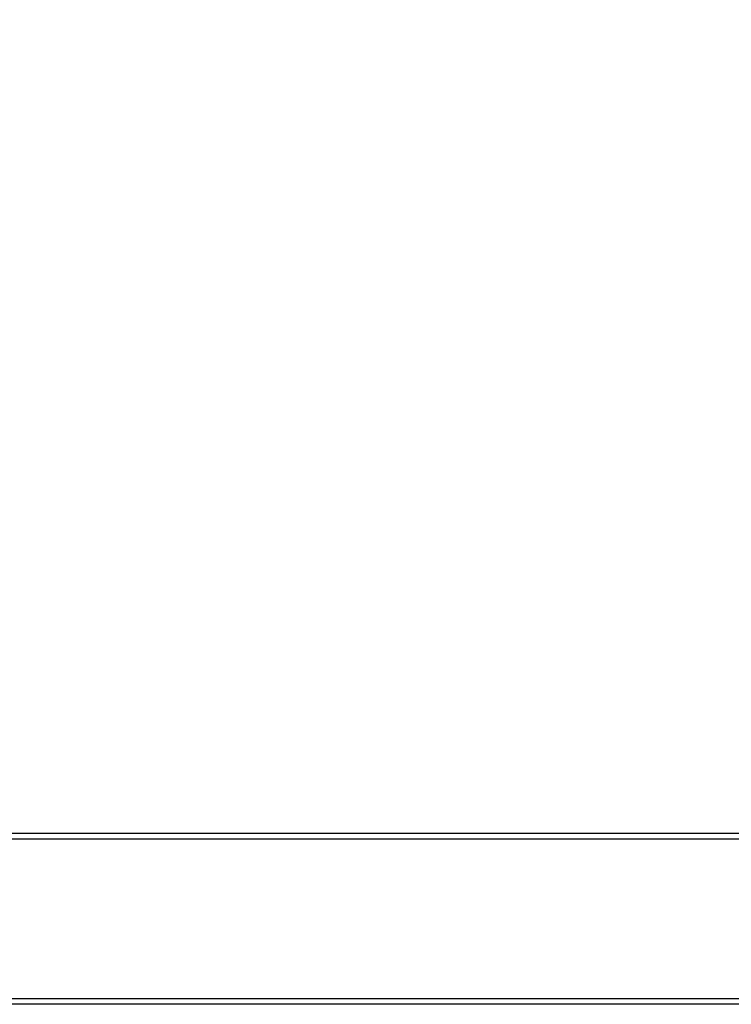
# Model space of a CAD drawing. Units: millimetres. Extents: x 76809 to 82201, y 3336 to 7495.
# Drawn here: x 77367 to 77617, y 4427 to 4773 of the extents above; entities that cross this region are included whole.
import ezdxf

# ---------------------------------------------------------------- set-up
doc = ezdxf.new("R2010")
doc.units = ezdxf.units.MM
doc.header["$LTSCALE"] = 15
doc.layers.add('B2 linhas de cota', color=7, linetype='Continuous', lineweight=25)
doc.styles.add('3_5', font='isocpeur.ttf')
doc.dimstyles.new('Siemsen Cota', dxfattribs={"dimscale": 15, "dimtxt": 3.5, "dimasz": 2.5, "dimexe": 2, "dimexo": 1, "dimgap": 0.3, "dimtad": 1, "dimdec": 1, "dimrnd": 1e-08, "dimtxsty": '3_5', "dimcen": 0.09, "dimdle": 10, "dimclrd": 7, "dimclre": 7, "dimclrt": 7, "dimadec": 0, "dimazin": 2, "dimtfac": 0.714286, "dimtdec": 3, "dimtmove": 0, "dimatfit": 3, "dimfxl": 0, "dimtolj": 1, "dimtzin": 0, "dimlwd": -1, "dimlwe": -1, "dimarcsym": 0})

# ---------------------------------------------------------------- blocks, each defined once
blk = doc.blocks.new('*D92')
at = {"layer": 'B2 linhas de cota', "color": 7}
for p, q in [((77186.9, 4499.3), (77186.9, 4954.46)), ((77640.5, 4636.3), (77640.5, 4954.46)), ((77224.4, 4924.46), (77603, 4924.46))]:
    blk.add_line(p, q, dxfattribs=at)
for points in [[(77224.4, 4930.71), (77224.4, 4918.21), (77186.9, 4924.46)], [(77603, 4930.71), (77603, 4918.21), (77640.5, 4924.46)]]:
    blk.add_solid(points, dxfattribs=at)
at = {"layer": 'Defpoints', "color": 0}
for p in [(77640.5, 4924.46), (77640.5, 4621.3), (77186.9, 4484.3)]:
    blk.add_point(p, dxfattribs=at)
at = {"layer": 'B2 linhas de cota', "color": 7, "insert": (77344.21, 4991.96), "char_height": 52.5, "attachment_point": 1, "style": '3_5'}
blk.add_mtext('\\A1;453,6', dxfattribs=at)

msp = doc.modelspace()

# ---------------------------------------------------------------- linework, layer by layer
for p, q in [((78220, 4487.3), (77194, 4487.3)), ((78221, 4485.3), (77193, 4485.3)), ((77212, 4429.3), (78202, 4429.3)), ((78202, 4427.3), (77212, 4427.3))]:
    msp.add_line(p, q)

# ---------------------------------------------------------------- dimensions: what is measured, and where the dimension line sits
at = {"layer": 'B2 linhas de cota', "color": 7}
dim = msp.add_linear_dim(base=(77640.5, 4924.46), p1=(77186.9, 4484.3), p2=(77640.5, 4621.3), text='453,6', dimstyle='Siemsen Cota', override={"dimtofl": 0, "dimatfit": 1}, dxfattribs=at)
dim.commit()
dim.dimension.update_dxf_attribs({"geometry": '*D92', "text_midpoint": (77424.28, 4924.46), "dimtype": 160})

doc.saveas('drawing.dxf')
